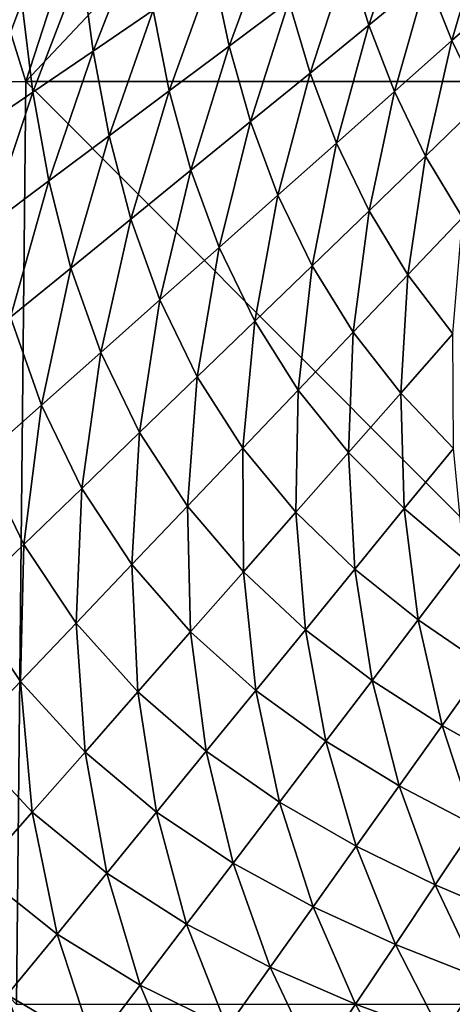
# Model space of a CAD drawing. Units: millimetres. Extents: x 221 to 673, y -182 to 182.
# Drawn here: x 287 to 315, y -118 to -55 of the extents above; entities that cross this region are included whole.
import ezdxf

# ---------------------------------------------------------------- set-up
doc = ezdxf.new("R2010")
doc.units = ezdxf.units.MM
doc.header["$LTSCALE"] = 81.481481
doc.layers.add('191', color=7, linetype='CONTINUOUS')
doc.layers.add('24', color=7, linetype='CONTINUOUS')

msp = doc.modelspace()

# ---------------------------------------------------------------- linework, layer by layer
at = {"layer": '191', "linetype": 'CONTINUOUS'}
for points in [[(286.905, -48.043, 19.587), (283.66, -56.208, 19.734), (287.483, -53.848, 19.613), (286.905, -48.043, 19.587)], [(308.3, -50.978, 18.426), (309.632, -55.313, 18.47), (312.018, -48.181, 17.879), (308.3, -50.978, 18.426)], [(312.018, -48.181, 17.879), (309.632, -55.313, 18.47), (313.339, -52.274, 17.928), (312.018, -48.181, 17.879)], [(291.295, -51.493, 19.464), (292.024, -56.974, 19.494), (295.095, -49.144, 19.275), (291.295, -51.493, 19.464)], [(295.095, -49.144, 19.275), (292.024, -56.974, 19.494), (295.856, -54.361, 19.31), (295.095, -49.144, 19.275)], [(299.673, -51.756, 19.078), (300.72, -56.656, 19.116), (303.468, -49.164, 18.778), (299.673, -51.756, 19.078)], [(303.468, -49.164, 18.778), (300.72, -56.656, 19.116), (304.528, -53.807, 18.82), (303.468, -49.164, 18.778)], [(313.339, -52.274, 17.928), (314.928, -56.302, 17.97), (316.974, -49.291, 17.151), (313.339, -52.274, 17.928)], [(316.974, -49.291, 17.151), (314.928, -56.302, 17.97), (318.517, -53.1, 17.195), (316.974, -49.291, 17.151)], [(287.483, -53.848, 19.613), (288.179, -59.595, 19.639), (291.295, -51.493, 19.464), (287.483, -53.848, 19.613)], [(291.295, -51.493, 19.464), (288.179, -59.595, 19.639), (292.024, -56.974, 19.494), (291.295, -51.493, 19.464)], [(304.528, -53.807, 18.82), (305.874, -58.387, 18.859), (308.3, -50.978, 18.426), (304.528, -53.807, 18.82)], [(308.3, -50.978, 18.426), (305.874, -58.387, 18.859), (309.632, -55.313, 18.47), (308.3, -50.978, 18.426)], [(295.856, -54.361, 19.31), (296.891, -59.518, 19.343), (299.673, -51.756, 19.078), (295.856, -54.361, 19.31)], [(299.673, -51.756, 19.078), (296.891, -59.518, 19.343), (300.72, -56.656, 19.116), (299.673, -51.756, 19.078)], [(309.632, -55.313, 18.47), (311.269, -59.566, 18.507), (313.339, -52.274, 17.928), (309.632, -55.313, 18.47)], [(313.339, -52.274, 17.928), (311.269, -59.566, 18.507), (314.928, -56.302, 17.97), (313.339, -52.274, 17.928)], [(314.928, -56.302, 17.97), (316.821, -60.23, 18.005), (318.517, -53.1, 17.195), (314.928, -56.302, 17.97)], [(283.66, -56.208, 19.734), (284.324, -62.221, 19.755), (287.483, -53.848, 19.613), (283.66, -56.208, 19.734)], [(287.483, -53.848, 19.613), (284.324, -62.221, 19.755), (288.179, -59.595, 19.639), (287.483, -53.848, 19.613)], [(300.72, -56.656, 19.116), (302.082, -61.481, 19.15), (304.528, -53.807, 18.82), (300.72, -56.656, 19.116)], [(304.528, -53.807, 18.82), (302.082, -61.481, 19.15), (305.874, -58.387, 18.859), (304.528, -53.807, 18.82)], [(292.024, -56.974, 19.494), (293.046, -62.391, 19.522), (295.856, -54.361, 19.31), (292.024, -56.974, 19.494)], [(295.856, -54.361, 19.31), (293.046, -62.391, 19.522), (296.891, -59.518, 19.343), (295.856, -54.361, 19.31)], [(305.874, -58.387, 18.859), (307.563, -62.866, 18.892), (309.632, -55.313, 18.47), (305.874, -58.387, 18.859)], [(309.632, -55.313, 18.47), (307.563, -62.866, 18.892), (311.269, -59.566, 18.507), (309.632, -55.313, 18.47)], [(311.269, -59.566, 18.507), (313.254, -63.688, 18.538), (314.928, -56.302, 17.97), (311.269, -59.566, 18.507)], [(314.928, -56.302, 17.97), (313.254, -63.688, 18.538), (316.821, -60.23, 18.005), (314.928, -56.302, 17.97)], [(288.179, -59.595, 19.639), (289.19, -65.271, 19.663), (292.024, -56.974, 19.494), (288.179, -59.595, 19.639)], [(292.024, -56.974, 19.494), (289.19, -65.271, 19.663), (293.046, -62.391, 19.522), (292.024, -56.974, 19.494)], [(296.891, -59.518, 19.343), (298.27, -64.591, 19.373), (300.72, -56.656, 19.116), (296.891, -59.518, 19.343)], [(300.72, -56.656, 19.116), (298.27, -64.591, 19.373), (302.082, -61.481, 19.15), (300.72, -56.656, 19.116)], [(302.082, -61.481, 19.15), (303.825, -66.189, 19.179), (305.874, -58.387, 18.859), (302.082, -61.481, 19.15)], [(305.874, -58.387, 18.859), (303.825, -66.189, 19.179), (307.563, -62.866, 18.892), (305.874, -58.387, 18.859)], [(284.324, -62.221, 19.755), (285.325, -68.157, 19.776), (288.179, -59.595, 19.639), (284.324, -62.221, 19.755)], [(288.179, -59.595, 19.639), (285.325, -68.157, 19.776), (289.19, -65.271, 19.663), (288.179, -59.595, 19.639)], [(293.046, -62.391, 19.522), (294.443, -67.712, 19.548), (296.891, -59.518, 19.343), (293.046, -62.391, 19.522)], [(296.891, -59.518, 19.343), (294.443, -67.712, 19.548), (298.27, -64.591, 19.373), (296.891, -59.518, 19.343)], [(307.563, -62.866, 18.892), (309.642, -67.186, 18.919), (311.269, -59.566, 18.507), (307.563, -62.866, 18.892)], [(311.269, -59.566, 18.507), (309.642, -67.186, 18.919), (313.254, -63.688, 18.538), (311.269, -59.566, 18.507)], [(313.254, -63.688, 18.538), (315.602, -67.617, 18.561), (316.821, -60.23, 18.005), (313.254, -63.688, 18.538)], [(298.27, -64.591, 19.373), (300.067, -69.528, 19.399), (302.082, -61.481, 19.15), (298.27, -64.591, 19.373)], [(302.082, -61.481, 19.15), (300.067, -69.528, 19.399), (303.825, -66.189, 19.179), (302.082, -61.481, 19.15)], [(289.19, -65.271, 19.663), (290.605, -70.841, 19.685), (293.046, -62.391, 19.522), (289.19, -65.271, 19.663)], [(293.046, -62.391, 19.522), (290.605, -70.841, 19.685), (294.443, -67.712, 19.548), (293.046, -62.391, 19.522)], [(303.825, -66.189, 19.179), (306.002, -70.708, 19.203), (307.563, -62.866, 18.892), (303.825, -66.189, 19.179)], [(307.563, -62.866, 18.892), (306.002, -70.708, 19.203), (309.642, -67.186, 18.919), (307.563, -62.866, 18.892)], [(309.642, -67.186, 18.919), (312.13, -71.269, 18.938), (313.254, -63.688, 18.538), (309.642, -67.186, 18.919)], [(313.254, -63.688, 18.538), (312.13, -71.269, 18.938), (315.602, -67.617, 18.561), (313.254, -63.688, 18.538)], [(294.443, -67.712, 19.548), (296.296, -72.878, 19.57), (298.27, -64.591, 19.373), (294.443, -67.712, 19.548)], [(298.27, -64.591, 19.373), (296.296, -72.878, 19.57), (300.067, -69.528, 19.399), (298.27, -64.591, 19.373)], [(285.325, -68.157, 19.776), (286.759, -73.976, 19.794), (289.19, -65.271, 19.663), (285.325, -68.157, 19.776)], [(289.19, -65.271, 19.663), (286.759, -73.976, 19.794), (290.605, -70.841, 19.685), (289.19, -65.271, 19.663)], [(300.067, -69.528, 19.399), (302.342, -74.247, 19.42), (303.825, -66.189, 19.179), (300.067, -69.528, 19.399)], [(303.825, -66.189, 19.179), (302.342, -74.247, 19.42), (306.002, -70.708, 19.203), (303.825, -66.189, 19.179)], [(306.002, -70.708, 19.203), (308.631, -74.946, 19.219), (309.642, -67.186, 18.919), (306.002, -70.708, 19.203)], [(309.642, -67.186, 18.919), (308.631, -74.946, 19.219), (312.13, -71.269, 18.938), (309.642, -67.186, 18.919)], [(290.605, -70.841, 19.685), (292.514, -76.238, 19.704), (294.443, -67.712, 19.548), (290.605, -70.841, 19.685)], [(294.443, -67.712, 19.548), (292.514, -76.238, 19.704), (296.296, -72.878, 19.57), (294.443, -67.712, 19.548)], [(312.13, -71.269, 18.938), (314.989, -75.053, 18.949), (315.602, -67.617, 18.561), (312.13, -71.269, 18.938)], [(296.296, -72.878, 19.57), (298.67, -77.799, 19.588), (300.067, -69.528, 19.399), (296.296, -72.878, 19.57)], [(300.067, -69.528, 19.399), (298.67, -77.799, 19.588), (302.342, -74.247, 19.42), (300.067, -69.528, 19.399)], [(286.759, -73.976, 19.794), (288.723, -79.604, 19.81), (290.605, -70.841, 19.685), (286.759, -73.976, 19.794)], [(290.605, -70.841, 19.685), (288.723, -79.604, 19.81), (292.514, -76.238, 19.704), (290.605, -70.841, 19.685)], [(302.342, -74.247, 19.42), (305.115, -78.642, 19.434), (306.002, -70.708, 19.203), (302.342, -74.247, 19.42)], [(306.002, -70.708, 19.203), (305.115, -78.642, 19.434), (308.631, -74.946, 19.219), (306.002, -70.708, 19.203)], [(308.631, -74.946, 19.219), (311.668, -78.833, 19.228), (312.13, -71.269, 18.938), (308.631, -74.946, 19.219)], [(312.13, -71.269, 18.938), (311.668, -78.833, 19.228), (314.989, -75.053, 18.949), (312.13, -71.269, 18.938)], [(292.514, -76.238, 19.704), (294.987, -81.36, 19.718), (296.296, -72.878, 19.57), (292.514, -76.238, 19.704)], [(296.296, -72.878, 19.57), (294.987, -81.36, 19.718), (298.67, -77.799, 19.588), (296.296, -72.878, 19.57)], [(286.759, -73.976, 19.794), (284.927, -82.974, 19.898), (288.723, -79.604, 19.81), (286.759, -73.976, 19.794)], [(298.67, -77.799, 19.588), (301.586, -82.351, 19.6), (302.342, -74.247, 19.42), (298.67, -77.799, 19.588)], [(302.342, -74.247, 19.42), (301.586, -82.351, 19.6), (305.115, -78.642, 19.434), (302.342, -74.247, 19.42)], [(305.115, -78.642, 19.434), (308.33, -82.631, 19.442), (308.631, -74.946, 19.219), (305.115, -78.642, 19.434)], [(308.631, -74.946, 19.219), (308.33, -82.631, 19.442), (311.668, -78.833, 19.228), (308.631, -74.946, 19.219)], [(311.668, -78.833, 19.228), (315.03, -82.372, 19.229), (314.989, -75.053, 18.949), (311.668, -78.833, 19.228)], [(288.723, -79.604, 19.81), (291.296, -84.928, 19.822), (292.514, -76.238, 19.704), (288.723, -79.604, 19.81)], [(292.514, -76.238, 19.704), (291.296, -84.928, 19.822), (294.987, -81.36, 19.718), (292.514, -76.238, 19.704)], [(294.987, -81.36, 19.718), (298.047, -86.07, 19.729), (298.67, -77.799, 19.588), (294.987, -81.36, 19.718)], [(298.67, -77.799, 19.588), (298.047, -86.07, 19.729), (301.586, -82.351, 19.6), (298.67, -77.799, 19.588)], [(301.586, -82.351, 19.6), (304.98, -86.443, 19.606), (305.115, -78.642, 19.434), (301.586, -82.351, 19.6)], [(305.115, -78.642, 19.434), (304.98, -86.443, 19.606), (308.33, -82.631, 19.442), (305.115, -78.642, 19.434)], [(308.33, -82.631, 19.442), (311.892, -86.219, 19.442), (311.668, -78.833, 19.228), (308.33, -82.631, 19.442)], [(311.668, -78.833, 19.228), (311.892, -86.219, 19.442), (315.03, -82.372, 19.229), (311.668, -78.833, 19.228)], [(284.927, -82.974, 19.898), (287.6, -88.5, 19.908), (288.723, -79.604, 19.81), (284.927, -82.974, 19.898)], [(288.723, -79.604, 19.81), (287.6, -88.5, 19.908), (291.296, -84.928, 19.822), (288.723, -79.604, 19.81)], [(291.296, -84.928, 19.822), (294.5, -89.797, 19.83), (294.987, -81.36, 19.718), (291.296, -84.928, 19.822)], [(294.987, -81.36, 19.718), (294.5, -89.797, 19.83), (298.047, -86.07, 19.729), (294.987, -81.36, 19.718)], [(298.047, -86.07, 19.729), (301.621, -90.266, 19.733), (301.586, -82.351, 19.6), (298.047, -86.07, 19.729)], [(301.586, -82.351, 19.6), (301.621, -90.266, 19.733), (304.98, -86.443, 19.606), (301.586, -82.351, 19.6)], [(311.892, -86.219, 19.442), (315.725, -89.457, 19.434), (315.03, -82.372, 19.229), (311.892, -86.219, 19.442)], [(284.927, -82.974, 19.898), (283.9, -92.076, 19.979), (287.6, -88.5, 19.908), (284.927, -82.974, 19.898)], [(304.98, -86.443, 19.606), (308.741, -90.08, 19.606), (308.33, -82.631, 19.442), (304.98, -86.443, 19.606)], [(308.33, -82.631, 19.442), (308.741, -90.08, 19.606), (311.892, -86.219, 19.442), (308.33, -82.631, 19.442)], [(287.6, -88.5, 19.908), (290.949, -93.528, 19.914), (291.296, -84.928, 19.822), (287.6, -88.5, 19.908)], [(291.296, -84.928, 19.822), (290.949, -93.528, 19.914), (294.5, -89.797, 19.83), (291.296, -84.928, 19.822)], [(294.5, -89.797, 19.83), (298.254, -94.097, 19.834), (298.047, -86.07, 19.729), (294.5, -89.797, 19.83)], [(298.047, -86.07, 19.729), (298.254, -94.097, 19.834), (301.621, -90.266, 19.733), (298.047, -86.07, 19.729)], [(301.621, -90.266, 19.733), (305.582, -93.953, 19.732), (304.98, -86.443, 19.606), (301.621, -90.266, 19.733)], [(304.98, -86.443, 19.606), (305.582, -93.953, 19.732), (308.741, -90.08, 19.606), (304.98, -86.443, 19.606)], [(308.741, -90.08, 19.606), (312.785, -93.322, 19.598), (311.892, -86.219, 19.442), (308.741, -90.08, 19.606)], [(311.892, -86.219, 19.442), (312.785, -93.322, 19.598), (315.725, -89.457, 19.434), (311.892, -86.219, 19.442)], [(283.9, -92.076, 19.979), (287.394, -97.262, 19.984), (287.6, -88.5, 19.908), (283.9, -92.076, 19.979)], [(287.6, -88.5, 19.908), (287.394, -97.262, 19.984), (290.949, -93.528, 19.914), (287.6, -88.5, 19.908)], [(290.949, -93.528, 19.914), (294.883, -97.932, 19.917), (294.5, -89.797, 19.83), (290.949, -93.528, 19.914)], [(294.5, -89.797, 19.83), (294.883, -97.932, 19.917), (298.254, -94.097, 19.834), (294.5, -89.797, 19.83)], [(312.785, -93.322, 19.598), (317.045, -96.235, 19.584), (315.725, -89.457, 19.434), (312.785, -93.322, 19.598)], [(298.254, -94.097, 19.834), (302.417, -97.835, 19.833), (301.621, -90.266, 19.733), (298.254, -94.097, 19.834)], [(301.621, -90.266, 19.733), (302.417, -97.835, 19.833), (305.582, -93.953, 19.732), (301.621, -90.266, 19.733)], [(305.582, -93.953, 19.732), (309.836, -97.2, 19.725), (308.741, -90.08, 19.606), (305.582, -93.953, 19.732)], [(308.741, -90.08, 19.606), (309.836, -97.2, 19.725), (312.785, -93.322, 19.598), (308.741, -90.08, 19.606)], [(283.9, -92.076, 19.979), (283.835, -101, 20.043), (287.394, -97.262, 19.984), (283.9, -92.076, 19.979)], [(287.394, -97.262, 19.984), (291.509, -101.772, 19.987), (290.949, -93.528, 19.914), (287.394, -97.262, 19.984)], [(290.949, -93.528, 19.914), (291.509, -101.772, 19.987), (294.883, -97.932, 19.917), (290.949, -93.528, 19.914)], [(309.836, -97.2, 19.725), (314.309, -100.08, 19.712), (312.785, -93.322, 19.598), (309.836, -97.2, 19.725)], [(312.785, -93.322, 19.598), (314.309, -100.08, 19.712), (317.045, -96.235, 19.584), (312.785, -93.322, 19.598)], [(294.883, -97.932, 19.917), (299.247, -101.721, 19.916), (298.254, -94.097, 19.834), (294.883, -97.932, 19.917)], [(298.254, -94.097, 19.834), (299.247, -101.721, 19.916), (302.417, -97.835, 19.833), (298.254, -94.097, 19.834)], [(302.417, -97.835, 19.833), (306.881, -101.086, 19.826), (305.582, -93.953, 19.732), (302.417, -97.835, 19.833)], [(305.582, -93.953, 19.732), (306.881, -101.086, 19.826), (309.836, -97.2, 19.725), (305.582, -93.953, 19.732)], [(314.309, -100.08, 19.712), (318.935, -102.668, 19.693), (317.045, -96.235, 19.584), (314.309, -100.08, 19.712)], [(283.835, -101, 20.043), (288.132, -105.615, 20.045), (287.394, -97.262, 19.984), (283.835, -101, 20.043)], [(287.394, -97.262, 19.984), (288.132, -105.615, 20.045), (291.509, -101.772, 19.987), (287.394, -97.262, 19.984)], [(306.881, -101.086, 19.826), (311.568, -103.934, 19.814), (309.836, -97.2, 19.725), (306.881, -101.086, 19.826)], [(309.836, -97.2, 19.725), (311.568, -103.934, 19.814), (314.309, -100.08, 19.712), (309.836, -97.2, 19.725)], [(291.509, -101.772, 19.987), (296.074, -105.612, 19.985), (294.883, -97.932, 19.917), (291.509, -101.772, 19.987)], [(294.883, -97.932, 19.917), (296.074, -105.612, 19.985), (299.247, -101.721, 19.916), (294.883, -97.932, 19.917)], [(299.247, -101.721, 19.916), (303.923, -104.977, 19.91), (302.417, -97.835, 19.833), (299.247, -101.721, 19.916)], [(302.417, -97.835, 19.833), (303.923, -104.977, 19.91), (306.881, -101.086, 19.826), (302.417, -97.835, 19.833)], [(311.568, -103.934, 19.814), (316.401, -106.463, 19.797), (314.309, -100.08, 19.712), (311.568, -103.934, 19.814)], [(314.309, -100.08, 19.712), (316.401, -106.463, 19.797), (318.935, -102.668, 19.693), (314.309, -100.08, 19.712)], [(283.835, -101, 20.043), (284.753, -109.459, 20.093), (288.132, -105.615, 20.045), (283.835, -101, 20.043)], [(303.923, -104.977, 19.91), (308.823, -107.794, 19.899), (306.881, -101.086, 19.826), (303.923, -104.977, 19.91)], [(306.881, -101.086, 19.826), (308.823, -107.794, 19.899), (311.568, -103.934, 19.814), (306.881, -101.086, 19.826)], [(288.132, -105.615, 20.045), (292.899, -109.506, 20.043), (291.509, -101.772, 19.987), (288.132, -105.615, 20.045)], [(291.509, -101.772, 19.987), (292.899, -109.506, 20.043), (296.074, -105.612, 19.985), (291.509, -101.772, 19.987)], [(296.074, -105.612, 19.985), (300.962, -108.873, 19.98), (299.247, -101.721, 19.916), (296.074, -105.612, 19.985)], [(299.247, -101.721, 19.916), (300.962, -108.873, 19.98), (303.923, -104.977, 19.91), (299.247, -101.721, 19.916)], [(308.823, -107.794, 19.899), (313.864, -110.265, 19.884), (311.568, -103.934, 19.814), (308.823, -107.794, 19.899)], [(311.568, -103.934, 19.814), (313.864, -110.265, 19.884), (316.401, -106.463, 19.797), (311.568, -103.934, 19.814)], [(300.962, -108.873, 19.98), (306.075, -111.66, 19.97), (303.923, -104.977, 19.91), (300.962, -108.873, 19.98)], [(303.923, -104.977, 19.91), (306.075, -111.66, 19.97), (308.823, -107.794, 19.899), (303.923, -104.977, 19.91)], [(284.753, -109.459, 20.093), (289.722, -113.402, 20.092), (288.132, -105.615, 20.045), (284.753, -109.459, 20.093)], [(288.132, -105.615, 20.045), (289.722, -113.402, 20.092), (292.899, -109.506, 20.043), (288.132, -105.615, 20.045)], [(292.899, -109.506, 20.043), (297.999, -112.773, 20.039), (296.074, -105.612, 19.985), (292.899, -109.506, 20.043)], [(296.074, -105.612, 19.985), (297.999, -112.773, 20.039), (300.962, -108.873, 19.98), (296.074, -105.612, 19.985)], [(313.864, -110.265, 19.884), (319.014, -112.46, 19.864), (316.401, -106.463, 19.797), (313.864, -110.265, 19.884)], [(306.075, -111.66, 19.97), (311.324, -114.072, 19.957), (308.823, -107.794, 19.899), (306.075, -111.66, 19.97)], [(308.823, -107.794, 19.899), (311.324, -114.072, 19.957), (313.864, -110.265, 19.884), (308.823, -107.794, 19.899)], [(284.753, -109.459, 20.093), (286.545, -117.299, 20.134), (289.722, -113.402, 20.092), (284.753, -109.459, 20.093)], [(297.999, -112.773, 20.039), (303.325, -115.529, 20.031), (300.962, -108.873, 19.98), (297.999, -112.773, 20.039)], [(300.962, -108.873, 19.98), (303.325, -115.529, 20.031), (306.075, -111.66, 19.97), (300.962, -108.873, 19.98)], [(289.722, -113.402, 20.092), (295.034, -116.675, 20.088), (292.899, -109.506, 20.043), (289.722, -113.402, 20.092)], [(292.899, -109.506, 20.043), (295.034, -116.675, 20.088), (297.999, -112.773, 20.039), (292.899, -109.506, 20.043)], [(311.324, -114.072, 19.957), (316.674, -116.189, 19.94), (313.864, -110.265, 19.884), (311.324, -114.072, 19.957)], [(313.864, -110.265, 19.884), (316.674, -116.189, 19.94), (319.014, -112.46, 19.864), (313.864, -110.265, 19.884)], [(303.325, -115.529, 20.031), (308.783, -117.883, 20.019), (306.075, -111.66, 19.97), (303.325, -115.529, 20.031)], [(306.075, -111.66, 19.97), (308.783, -117.883, 20.019), (311.324, -114.072, 19.957), (306.075, -111.66, 19.97)], [(295.034, -116.675, 20.088), (300.575, -119.401, 20.082), (297.999, -112.773, 20.039), (295.034, -116.675, 20.088)], [(297.999, -112.773, 20.039), (300.575, -119.401, 20.082), (303.325, -115.529, 20.031), (297.999, -112.773, 20.039)], [(286.545, -117.299, 20.134), (292.069, -120.579, 20.131), (289.722, -113.402, 20.092), (286.545, -117.299, 20.134)], [(289.722, -113.402, 20.092), (292.069, -120.579, 20.131), (295.034, -116.675, 20.088), (289.722, -113.402, 20.092)], [(308.783, -117.883, 20.019), (314.332, -119.923, 20.004), (311.324, -114.072, 19.957), (308.783, -117.883, 20.019)], [(311.324, -114.072, 19.957), (314.332, -119.923, 20.004), (316.674, -116.189, 19.94), (311.324, -114.072, 19.957)], [(300.575, -119.401, 20.082), (306.24, -121.698, 20.072), (303.325, -115.529, 20.031), (300.575, -119.401, 20.082)], [(303.325, -115.529, 20.031), (306.24, -121.698, 20.072), (308.783, -117.883, 20.019), (303.325, -115.529, 20.031)], [(314.332, -119.923, 20.004), (319.962, -121.71, 19.986), (316.674, -116.189, 19.94), (314.332, -119.923, 20.004)], [(292.069, -120.579, 20.131), (297.824, -123.274, 20.125), (295.034, -116.675, 20.088), (292.069, -120.579, 20.131)], [(295.034, -116.675, 20.088), (297.824, -123.274, 20.125), (300.575, -119.401, 20.082), (295.034, -116.675, 20.088)], [(283.366, -121.199, 20.169), (289.102, -124.485, 20.167), (286.545, -117.299, 20.134), (283.366, -121.199, 20.169)], [(286.545, -117.299, 20.134), (289.102, -124.485, 20.167), (292.069, -120.579, 20.131), (286.545, -117.299, 20.134)], [(306.24, -121.698, 20.072), (311.989, -123.66, 20.059), (308.783, -117.883, 20.019), (306.24, -121.698, 20.072)], [(308.783, -117.883, 20.019), (311.989, -123.66, 20.059), (314.332, -119.923, 20.004), (308.783, -117.883, 20.019)]]:
    msp.add_3dface(points, dxfattribs=at)
at = {"layer": '24', "linetype": 'CONTINUOUS'}
for points in [[(231.805, -59.806, 40.698), (269.382, 0, 41.084), (287.722, -58.927, 40.789), (231.805, -59.806, 40.698)], [(269.382, 0, 41.084), (306.842, 0, 41.199), (287.722, -58.927, 40.789), (269.382, 0, 41.084)], [(306.842, 0, 41.199), (343.203, 0, 41.326), (287.722, -58.927, 40.789), (306.842, 0, 41.199)], [(287.722, -58.927, 40.789), (343.203, 0, 41.326), (347.392, -58.925, 40.92), (287.722, -58.927, 40.789)], [(231.805, -59.806, 40.698), (287.722, -58.927, 40.789), (287.144, -117.906, 39.729), (231.805, -59.806, 40.698)], [(287.144, -117.906, 39.729), (287.722, -58.927, 40.789), (346.503, -117.902, 39.768), (287.144, -117.906, 39.729)], [(287.722, -58.927, 40.789), (347.392, -58.925, 40.92), (346.503, -117.902, 39.768), (287.722, -58.927, 40.789)]]:
    msp.add_3dface(points, dxfattribs=at)

doc.saveas('drawing.dxf')
